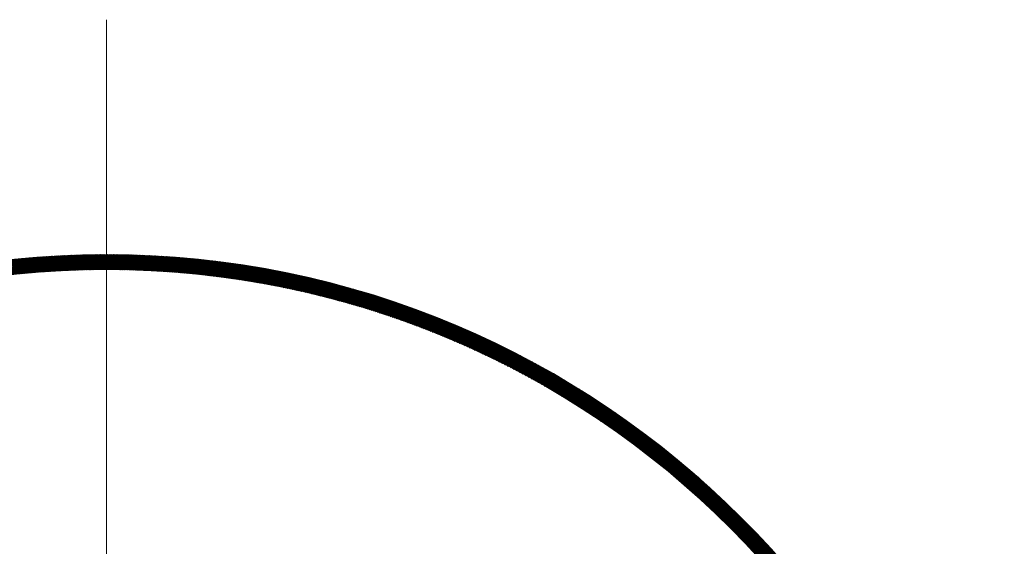
# Model space of a CAD drawing. Units: millimetres. Extents: x 55913 to 63829, y -1380 to 4142.
# Drawn here: x 57535 to 57634, y 3143 to 3196 of the extents above; entities that cross this region are included whole.
import ezdxf

# ---------------------------------------------------------------- set-up
doc = ezdxf.new("R2010")
doc.units = ezdxf.units.MM
doc.header["$LTSCALE"] = 101.6
for name, color, linetype, lineweight in [('001', 7, 'Continuous', 18), ('003', 7, 'Continuous', 18), ('一般', 7, 'Continuous', 5)]:
    doc.layers.add(name, color=color, linetype=linetype, lineweight=lineweight)

# ---------------------------------------------------------------- blocks, each defined once
blk = doc.blocks.new('グループ-12')
at = {"layer": '001', "color": 7, "linetype": 'Continuous', "lineweight": 15}
blk.add_line((57543.907, 3196.172), (57543.907, 2972.657), dxfattribs=at)
at = {"layer": '003', "color": 7, "lineweight": 15}
for p, q in [((57533.635, 3170.545), (57535.323, 3172.233)), ((57533.795, 3170.564), (57535.479, 3172.248)), ((57535.307, 3170.724), (57533.941, 3172.09)), ((57533.954, 3170.582), (57535.635, 3172.262)), ((57535.436, 3170.737), (57534.069, 3172.104)), ((57534.114, 3170.6), (57535.791, 3172.277)), ((57535.565, 3170.749), (57534.196, 3172.118)), ((57534.273, 3170.617), (57535.946, 3172.291)), ((57535.694, 3170.761), (57534.324, 3172.132)), ((57534.431, 3170.635), (57536.101, 3172.304)), ((57535.824, 3170.773), (57534.452, 3172.145)), ((57535.953, 3170.785), (57534.58, 3172.159)), ((57534.59, 3170.652), (57536.256, 3172.318)), ((57536.083, 3170.797), (57534.708, 3172.172)), ((57534.748, 3170.668), (57536.41, 3172.331)), ((57536.213, 3170.808), (57534.836, 3172.185)), ((57534.905, 3170.684), (57536.564, 3172.343)), ((57536.343, 3170.82), (57534.965, 3172.198)), ((57535.063, 3170.7), (57536.718, 3172.356)), ((57536.474, 3170.831), (57535.093, 3172.211)), ((57535.22, 3170.716), (57536.872, 3172.368)), ((57536.604, 3170.842), (57535.222, 3172.223)), ((57536.735, 3170.852), (57535.351, 3172.236)), ((57535.377, 3170.731), (57537.025, 3172.38)), ((57536.866, 3170.863), (57535.48, 3172.248)), ((57535.533, 3170.746), (57537.178, 3172.391)), ((57536.997, 3170.873), (57535.61, 3172.26)), ((57535.689, 3170.761), (57537.331, 3172.403)), ((57537.128, 3170.883), (57535.739, 3172.272)), ((57535.845, 3170.775), (57537.483, 3172.414)), ((57537.259, 3170.893), (57535.869, 3172.284)), ((57537.391, 3170.903), (57535.999, 3172.295)), ((57536, 3170.789), (57537.636, 3172.425)), ((57537.523, 3170.913), (57536.129, 3172.307)), ((57536.156, 3170.803), (57537.787, 3172.435)), ((57537.655, 3170.922), (57536.259, 3172.318)), ((57536.311, 3170.817), (57537.939, 3172.445)), ((57537.787, 3170.931), (57536.39, 3172.329)), ((57536.465, 3170.83), (57538.09, 3172.455)), ((57537.919, 3170.941), (57536.52, 3172.34)), ((57536.619, 3170.843), (57538.242, 3172.465)), ((57538.052, 3170.949), (57536.651, 3172.35)), ((57536.773, 3170.855), (57538.392, 3172.474)), ((57538.185, 3170.958), (57536.782, 3172.361)), ((57538.317, 3170.967), (57536.913, 3172.371)), ((57536.927, 3170.868), (57538.543, 3172.483)), ((57538.451, 3170.975), (57537.044, 3172.381)), ((57537.081, 3170.88), (57538.693, 3172.492)), ((57538.584, 3170.983), (57537.176, 3172.391)), ((57537.234, 3170.891), (57538.843, 3172.501)), ((57538.717, 3170.991), (57537.307, 3172.401)), ((57537.387, 3170.903), (57538.993, 3172.509)), ((57538.851, 3170.999), (57537.439, 3172.411)), ((57537.539, 3170.914), (57539.142, 3172.517)), ((57538.985, 3171.006), (57537.571, 3172.42)), ((57537.691, 3170.925), (57539.292, 3172.525)), ((57539.119, 3171.014), (57537.703, 3172.429)), ((57539.253, 3171.021), (57537.836, 3172.438)), ((57537.843, 3170.935), (57539.441, 3172.532)), ((57539.388, 3171.028), (57537.968, 3172.447)), ((57537.995, 3170.946), (57539.589, 3172.54)), ((57539.522, 3171.035), (57538.101, 3172.456)), ((57538.147, 3170.956), (57539.738, 3172.547)), ((57539.657, 3171.041), (57538.234, 3172.464)), ((57538.298, 3170.965), (57539.886, 3172.553)), ((57539.792, 3171.048), (57538.367, 3172.473)), ((57538.449, 3170.975), (57540.034, 3172.56)), ((57539.927, 3171.054), (57538.5, 3172.481)), ((57538.599, 3170.984), (57540.181, 3172.566)), ((57540.063, 3171.06), (57538.634, 3172.489)), ((57538.75, 3170.993), (57540.329, 3172.572)), ((57540.198, 3171.066), (57538.768, 3172.496)), ((57538.9, 3171.002), (57540.476, 3172.578)), ((57540.334, 3171.071), (57538.901, 3172.504)), ((57540.47, 3171.077), (57539.035, 3172.511)), ((57539.049, 3171.01), (57540.623, 3172.583)), ((57540.606, 3171.082), (57539.17, 3172.519)), ((57539.199, 3171.018), (57540.77, 3172.589)), ((57540.743, 3171.087), (57539.304, 3172.526)), ((57539.348, 3171.026), (57540.916, 3172.594)), ((57540.88, 3171.092), (57539.439, 3172.532)), ((57539.497, 3171.033), (57541.062, 3172.598)), ((57541.016, 3171.096), (57539.574, 3172.539)), ((57539.646, 3171.041), (57541.208, 3172.603)), ((57541.153, 3171.101), (57539.709, 3172.545)), ((57539.794, 3171.048), (57541.354, 3172.607)), ((57541.291, 3171.105), (57539.844, 3172.552)), ((57539.942, 3171.055), (57541.499, 3172.611)), ((57541.428, 3171.109), (57539.979, 3172.558)), ((57540.09, 3171.061), (57541.644, 3172.615)), ((57541.566, 3171.112), (57540.115, 3172.563)), ((57540.238, 3171.067), (57541.789, 3172.618)), ((57541.704, 3171.116), (57540.251, 3172.569)), ((57540.385, 3171.073), (57541.934, 3172.622)), ((57541.842, 3171.119), (57540.387, 3172.574)), ((57541.98, 3171.122), (57540.523, 3172.58)), ((57540.533, 3171.079), (57542.078, 3172.625)), ((57542.119, 3171.125), (57540.659, 3172.585)), ((57540.68, 3171.085), (57542.223, 3172.628)), ((57542.257, 3171.128), (57540.796, 3172.59)), ((57540.826, 3171.09), (57542.367, 3172.63)), ((57542.396, 3171.13), (57540.933, 3172.594)), ((57540.973, 3171.095), (57542.51, 3172.633)), ((57542.535, 3171.133), (57541.07, 3172.599)), ((57541.119, 3171.099), (57542.654, 3172.635)), ((57542.675, 3171.135), (57541.207, 3172.603)), ((57541.265, 3171.104), (57542.797, 3172.637)), ((57542.814, 3171.137), (57541.344, 3172.607)), ((57541.41, 3171.108), (57542.94, 3172.638)), ((57542.954, 3171.138), (57541.482, 3172.611)), ((57541.556, 3171.112), (57543.083, 3172.64)), ((57543.094, 3171.14), (57541.62, 3172.614)), ((57541.701, 3171.116), (57543.226, 3172.641)), ((57543.234, 3171.141), (57541.758, 3172.618)), ((57541.846, 3171.119), (57543.368, 3172.642)), ((57543.375, 3171.142), (57541.896, 3172.621)), ((57541.99, 3171.123), (57543.51, 3172.643)), ((57543.516, 3171.143), (57542.034, 3172.624)), ((57542.135, 3171.126), (57543.652, 3172.643)), ((57543.657, 3171.143), (57542.173, 3172.627)), ((57542.279, 3171.128), (57543.794, 3172.643)), ((57543.798, 3171.143), (57542.312, 3172.629)), ((57542.423, 3171.131), (57543.935, 3172.643)), ((57543.939, 3171.143), (57542.451, 3172.632)), ((57542.567, 3171.133), (57544.077, 3172.643)), ((57544.081, 3171.143), (57542.59, 3172.634)), ((57542.71, 3171.135), (57544.218, 3172.643)), ((57544.222, 3171.143), (57542.73, 3172.636)), ((57542.853, 3171.137), (57544.359, 3172.642)), ((57544.364, 3171.142), (57542.869, 3172.637)), ((57542.996, 3171.139), (57544.499, 3172.641)), ((57544.507, 3171.141), (57543.009, 3172.639)), ((57543.139, 3171.14), (57544.64, 3172.64)), ((57544.649, 3171.14), (57543.149, 3172.64)), ((57543.282, 3171.141), (57544.78, 3172.639)), ((57544.792, 3171.139), (57543.29, 3172.641)), ((57543.424, 3171.142), (57544.92, 3172.638)), ((57544.935, 3171.137), (57543.43, 3172.642)), ((57543.566, 3171.143), (57545.059, 3172.636)), ((57545.078, 3171.136), (57543.571, 3172.643)), ((57543.708, 3171.143), (57545.199, 3172.634)), ((57545.222, 3171.134), (57543.712, 3172.643)), ((57543.85, 3171.143), (57545.338, 3172.632)), ((57545.365, 3171.131), (57543.853, 3172.643)), ((57543.991, 3171.143), (57545.477, 3172.63)), ((57545.509, 3171.129), (57543.995, 3172.643)), ((57544.132, 3171.143), (57545.616, 3172.627)), ((57545.653, 3171.126), (57544.136, 3172.643)), ((57544.273, 3171.143), (57545.755, 3172.624)), ((57545.798, 3171.123), (57544.278, 3172.643)), ((57544.414, 3171.142), (57545.893, 3172.621)), ((57545.942, 3171.12), (57544.42, 3172.642)), ((57544.554, 3171.141), (57546.032, 3172.618)), ((57546.087, 3171.117), (57544.563, 3172.641)), ((57544.695, 3171.14), (57546.17, 3172.615)), ((57546.232, 3171.113), (57544.705, 3172.64)), ((57544.835, 3171.139), (57546.308, 3172.611)), ((57546.378, 3171.109), (57544.848, 3172.638)), ((57544.975, 3171.137), (57546.445, 3172.608)), ((57546.523, 3171.105), (57544.991, 3172.637)), ((57545.114, 3171.135), (57546.583, 3172.604)), ((57546.669, 3171.1), (57545.134, 3172.635)), ((57545.254, 3171.133), (57546.72, 3172.599)), ((57546.815, 3171.096), (57545.278, 3172.633)), ((57545.393, 3171.131), (57546.857, 3172.595)), ((57546.962, 3171.091), (57545.422, 3172.631)), ((57545.532, 3171.128), (57546.994, 3172.59)), ((57547.108, 3171.085), (57545.566, 3172.628)), ((57545.671, 3171.126), (57547.13, 3172.586)), ((57547.255, 3171.08), (57545.71, 3172.625)), ((57545.809, 3171.123), (57547.267, 3172.581)), ((57547.402, 3171.074), (57545.854, 3172.622)), ((57545.948, 3171.12), (57547.403, 3172.575)), ((57547.549, 3171.068), (57545.999, 3172.619)), ((57546.086, 3171.117), (57547.539, 3172.57)), ((57547.697, 3171.062), (57546.144, 3172.616)), ((57546.224, 3171.113), (57547.675, 3172.564)), ((57547.845, 3171.056), (57546.289, 3172.612)), ((57546.361, 3171.109), (57547.811, 3172.559)), ((57547.993, 3171.049), (57546.434, 3172.608)), ((57546.499, 3171.105), (57547.946, 3172.553)), ((57548.142, 3171.042), (57546.58, 3172.604)), ((57546.636, 3171.101), (57548.081, 3172.547)), ((57548.29, 3171.035), (57546.726, 3172.599)), ((57546.773, 3171.097), (57548.216, 3172.54)), ((57548.439, 3171.027), (57546.872, 3172.595)), ((57546.91, 3171.092), (57548.351, 3172.534)), ((57548.588, 3171.02), (57547.018, 3172.59)), ((57547.047, 3171.088), (57548.486, 3172.527)), ((57548.738, 3171.011), (57547.165, 3172.584)), ((57547.183, 3171.083), (57548.62, 3172.52)), ((57548.888, 3171.003), (57547.312, 3172.579)), ((57547.319, 3171.078), (57548.755, 3172.513)), ((57547.456, 3171.072), (57548.889, 3172.505)), ((57549.038, 3170.995), (57547.459, 3172.573)), ((57547.591, 3171.067), (57549.023, 3172.498)), ((57549.188, 3170.986), (57547.606, 3172.567)), ((57547.727, 3171.061), (57549.156, 3172.49)), ((57549.338, 3170.977), (57547.754, 3172.561)), ((57547.863, 3171.055), (57549.29, 3172.482)), ((57549.489, 3170.967), (57547.902, 3172.555)), ((57547.998, 3171.049), (57549.423, 3172.474)), ((57549.64, 3170.958), (57548.05, 3172.548)), ((57548.133, 3171.042), (57549.556, 3172.466)), ((57549.792, 3170.948), (57548.198, 3172.541)), ((57548.268, 3171.036), (57549.689, 3172.457)), ((57549.943, 3170.937), (57548.347, 3172.534)), ((57548.402, 3171.029), (57549.822, 3172.449)), ((57550.095, 3170.927), (57548.496, 3172.526)), ((57548.537, 3171.022), (57549.955, 3172.44)), ((57550.248, 3170.916), (57548.645, 3172.519)), ((57548.671, 3171.015), (57550.087, 3172.431)), ((57550.4, 3170.905), (57548.794, 3172.511)), ((57548.805, 3171.008), (57550.219, 3172.422)), ((57548.939, 3171), (57550.351, 3172.412)), ((57550.553, 3170.894), (57548.944, 3172.502)), ((57549.073, 3170.993), (57550.483, 3172.403)), ((57550.706, 3170.882), (57549.094, 3172.494)), ((57549.206, 3170.985), (57550.615, 3172.393)), ((57550.859, 3170.87), (57549.244, 3172.485)), ((57549.34, 3170.977), (57550.746, 3172.383)), ((57551.013, 3170.858), (57549.395, 3172.476)), ((57549.473, 3170.968), (57550.878, 3172.373)), ((57551.167, 3170.845), (57549.545, 3172.467)), ((57549.606, 3170.96), (57551.009, 3172.363)), ((57551.321, 3170.832), (57549.696, 3172.457)), ((57549.739, 3170.951), (57551.14, 3172.352)), ((57551.476, 3170.819), (57549.848, 3172.447)), ((57549.871, 3170.942), (57551.271, 3172.342)), ((57551.631, 3170.806), (57549.999, 3172.437)), ((57550.003, 3170.933), (57551.401, 3172.331)), ((57550.136, 3170.924), (57551.532, 3172.32)), ((57551.786, 3170.792), (57550.151, 3172.427)), ((57550.268, 3170.915), (57551.662, 3172.309)), ((57551.941, 3170.778), (57550.303, 3172.416)), ((57550.399, 3170.905), (57551.792, 3172.297)), ((57552.097, 3170.764), (57550.456, 3172.405)), ((57550.531, 3170.895), (57551.922, 3172.286)), ((57552.253, 3170.749), (57550.608, 3172.394)), ((57550.663, 3170.885), (57552.052, 3172.274)), ((57552.409, 3170.734), (57550.761, 3172.382)), ((57550.794, 3170.875), (57552.181, 3172.262)), ((57552.566, 3170.719), (57550.915, 3172.37)), ((57550.925, 3170.865), (57552.31, 3172.25)), ((57551.056, 3170.854), (57552.44, 3172.238)), ((57552.723, 3170.703), (57551.068, 3172.358)), ((57551.187, 3170.844), (57552.569, 3172.226)), ((57552.88, 3170.687), (57551.222, 3172.346)), ((57551.317, 3170.833), (57552.698, 3172.213)), ((57553.038, 3170.671), (57551.376, 3172.333)), ((57551.448, 3170.822), (57552.826, 3172.2)), ((57553.196, 3170.655), (57551.531, 3172.32)), ((57551.578, 3170.81), (57552.955, 3172.187)), ((57553.354, 3170.638), (57551.685, 3172.307)), ((57551.708, 3170.799), (57553.083, 3172.174)), ((57551.838, 3170.787), (57553.211, 3172.161)), ((57553.513, 3170.621), (57551.84, 3172.293)), ((57551.967, 3170.776), (57553.339, 3172.148)), ((57553.672, 3170.603), (57551.996, 3172.279)), ((57552.097, 3170.764), (57553.467, 3172.134)), ((57553.831, 3170.585), (57552.151, 3172.265)), ((57552.226, 3170.752), (57553.595, 3172.12)), ((57553.99, 3170.567), (57552.307, 3172.251)), ((57552.355, 3170.739), (57553.722, 3172.107)), ((57554.15, 3170.549), (57552.463, 3172.236)), ((57552.484, 3170.727), (57553.85, 3172.093)), ((57552.613, 3170.714), (57553.977, 3172.078)), ((57554.311, 3170.53), (57552.62, 3172.221)), ((57552.741, 3170.701), (57554.104, 3172.064)), ((57554.471, 3170.511), (57552.777, 3172.205)), ((57552.87, 3170.688), (57554.231, 3172.049)), ((57554.632, 3170.491), (57552.934, 3172.19)), ((57552.998, 3170.675), (57554.358, 3172.035)), ((57554.793, 3170.471), (57553.091, 3172.174)), ((57553.126, 3170.662), (57554.484, 3172.02)), ((57554.955, 3170.451), (57553.249, 3172.157)), ((57553.254, 3170.648), (57554.611, 3172.005)), ((57553.382, 3170.635), (57554.737, 3171.989)), ((57555.117, 3170.431), (57553.407, 3172.141)), ((57553.51, 3170.621), (57554.863, 3171.974)), ((57555.279, 3170.41), (57553.565, 3172.124)), ((57555.442, 3170.389), (57553.724, 3172.106)), ((57555.605, 3170.367), (57553.883, 3172.089)), ((57555.768, 3170.345), (57554.042, 3172.071)), ((57555.932, 3170.323), (57554.202, 3172.053)), ((57556.096, 3170.3), (57554.362, 3172.034)), ((57556.261, 3170.277), (57554.522, 3172.015)), ((57556.425, 3170.254), (57554.683, 3171.996)), ((57556.59, 3170.23), (57554.844, 3171.976)), ((57553.637, 3170.607), (57554.989, 3171.959)), ((57553.764, 3170.593), (57555.114, 3171.943)), ((57553.891, 3170.578), (57555.24, 3171.927)), ((57554.018, 3170.564), (57555.365, 3171.911)), ((57554.145, 3170.549), (57555.491, 3171.895)), ((57554.272, 3170.534), (57555.616, 3171.879)), ((57554.398, 3170.519), (57555.741, 3171.862)), ((57554.524, 3170.504), (57555.865, 3171.845)), ((57554.65, 3170.489), (57555.99, 3171.829)), ((57554.776, 3170.473), (57556.115, 3171.812)), ((57554.902, 3170.458), (57556.239, 3171.795)), ((57556.756, 3170.206), (57555.005, 3171.957)), ((57555.028, 3170.442), (57556.363, 3171.777)), ((57555.153, 3170.426), (57556.487, 3171.76)), ((57556.922, 3170.181), (57555.167, 3171.936)), ((57555.278, 3170.41), (57556.611, 3171.742)), ((57557.088, 3170.156), (57555.329, 3171.916)), ((57555.404, 3170.394), (57556.735, 3171.725)), ((57557.255, 3170.131), (57555.491, 3171.895)), ((57555.528, 3170.377), (57556.858, 3171.707)), ((57555.653, 3170.36), (57556.982, 3171.689)), ((57557.422, 3170.105), (57555.654, 3171.874)), ((57555.778, 3170.344), (57557.105, 3171.671)), ((57557.59, 3170.079), (57555.817, 3171.852)), ((57555.902, 3170.327), (57557.228, 3171.652)), ((57557.757, 3170.053), (57555.98, 3171.83)), ((57556.027, 3170.31), (57557.351, 3171.634)), ((57557.926, 3170.026), (57556.144, 3171.808)), ((57556.151, 3170.292), (57557.474, 3171.615)), ((57556.275, 3170.275), (57557.596, 3171.596)), ((57558.094, 3169.999), (57556.308, 3171.785)), ((57556.399, 3170.257), (57557.719, 3171.577)), ((57558.263, 3169.971), (57556.473, 3171.762)), ((57556.522, 3170.24), (57557.841, 3171.558)), ((57558.433, 3169.943), (57556.637, 3171.739)), ((57556.646, 3170.222), (57557.963, 3171.539)), ((57556.769, 3170.204), (57558.085, 3171.52)), ((57558.603, 3169.915), (57556.803, 3171.715)), ((57556.893, 3170.186), (57558.207, 3171.5)), ((57558.773, 3169.886), (57556.968, 3171.691)), ((57557.016, 3170.167), (57558.329, 3171.48)), ((57558.944, 3169.857), (57557.134, 3171.666)), ((57557.139, 3170.149), (57558.45, 3171.461)), ((57557.261, 3170.13), (57558.572, 3171.441)), ((57559.115, 3169.827), (57557.3, 3171.641)), ((57557.384, 3170.111), (57558.693, 3171.421)), ((57559.286, 3169.797), (57557.467, 3171.616)), ((57557.506, 3170.092), (57558.814, 3171.4)), ((57557.629, 3170.073), (57558.935, 3171.38)), ((57559.458, 3169.766), (57557.634, 3171.59)), ((57557.751, 3170.054), (57559.056, 3171.359)), ((57559.63, 3169.735), (57557.801, 3171.564)), ((57557.873, 3170.035), (57559.177, 3171.339)), ((57559.803, 3169.704), (57557.969, 3171.538)), ((57557.995, 3170.015), (57559.298, 3171.318)), ((57558.117, 3169.995), (57559.418, 3171.297)), ((57559.976, 3169.672), (57558.137, 3171.511)), ((57558.238, 3169.975), (57559.538, 3171.276)), ((57560.15, 3169.64), (57558.306, 3171.484)), ((57558.359, 3169.955), (57559.658, 3171.254)), ((57560.324, 3169.607), (57558.475, 3171.457)), ((57558.481, 3169.935), (57559.778, 3171.233)), ((57558.602, 3169.915), (57559.898, 3171.211)), ((57560.499, 3169.574), (57558.644, 3171.429)), ((57558.723, 3169.894), (57560.018, 3171.19)), ((57560.674, 3169.541), (57558.814, 3171.4)), ((57558.844, 3169.874), (57560.138, 3171.168)), ((57558.964, 3169.853), (57560.257, 3171.146)), ((57560.849, 3169.507), (57558.984, 3171.372)), ((57559.085, 3169.832), (57560.376, 3171.124)), ((57561.025, 3169.472), (57559.155, 3171.342)), ((57559.205, 3169.811), (57560.496, 3171.101)), ((57559.325, 3169.79), (57560.615, 3171.079)), ((57561.202, 3169.437), (57559.326, 3171.313)), ((57559.446, 3169.769), (57560.733, 3171.057)), ((57561.378, 3169.402), (57559.497, 3171.283)), ((57559.565, 3169.747), (57560.852, 3171.034)), ((57561.556, 3169.366), (57559.669, 3171.252)), ((57559.685, 3169.726), (57560.971, 3171.011)), ((57559.805, 3169.704), (57561.089, 3170.988)), ((57561.734, 3169.329), (57559.841, 3171.222)), ((57561.912, 3169.293), (57560.014, 3171.19)), ((57562.091, 3169.255), (57560.187, 3171.159)), ((57562.27, 3169.217), (57560.361, 3171.127)), ((57562.45, 3169.179), (57560.535, 3171.094)), ((57562.63, 3169.14), (57560.709, 3171.061)), ((57562.81, 3169.101), (57560.884, 3171.028)), ((57562.992, 3169.061), (57561.059, 3170.994)), ((57559.924, 3169.682), (57561.208, 3170.965)), ((57560.044, 3169.66), (57561.326, 3170.942)), ((57560.163, 3169.638), (57561.444, 3170.918)), ((57560.282, 3169.615), (57561.562, 3170.895)), ((57560.401, 3169.593), (57561.679, 3170.871)), ((57560.52, 3169.57), (57561.797, 3170.847)), ((57560.639, 3169.547), (57561.915, 3170.824)), ((57560.757, 3169.525), (57562.032, 3170.799)), ((57560.875, 3169.502), (57562.149, 3170.775)), ((57560.994, 3169.478), (57562.266, 3170.751)), ((57561.112, 3169.455), (57562.383, 3170.727)), ((57561.23, 3169.432), (57562.5, 3170.702)), ((57563.174, 3169.021), (57561.235, 3170.96)), ((57561.348, 3169.408), (57562.617, 3170.677)), ((57563.356, 3168.98), (57561.411, 3170.925)), ((57561.465, 3169.384), (57562.733, 3170.652)), ((57561.583, 3169.36), (57562.85, 3170.627)), ((57563.539, 3168.939), (57561.587, 3170.89)), ((57561.7, 3169.336), (57562.966, 3170.602)), ((57563.722, 3168.897), (57561.765, 3170.854)), ((57561.817, 3169.312), (57563.082, 3170.577)), ((57561.935, 3169.288), (57563.198, 3170.552)), ((57563.906, 3168.854), (57561.942, 3170.818)), ((57562.052, 3169.263), (57563.314, 3170.526)), ((57564.09, 3168.811), (57562.12, 3170.781)), ((57562.168, 3169.239), (57563.43, 3170.5)), ((57562.285, 3169.214), (57563.546, 3170.475)), ((57564.275, 3168.768), (57562.299, 3170.744)), ((57562.402, 3169.189), (57563.661, 3170.449)), ((57564.461, 3168.724), (57562.478, 3170.707)), ((57562.518, 3169.164), (57563.777, 3170.423)), ((57562.635, 3169.139), (57563.892, 3170.397)), ((57564.647, 3168.679), (57562.657, 3170.669)), ((57562.751, 3169.114), (57564.007, 3170.37)), ((57564.833, 3168.634), (57562.837, 3170.63)), ((57562.867, 3169.089), (57564.122, 3170.344)), ((57562.983, 3169.063), (57564.237, 3170.317)), ((57565.021, 3168.588), (57563.017, 3170.591)), ((57563.098, 3169.038), (57564.352, 3170.291)), ((57565.208, 3168.542), (57563.198, 3170.552)), ((57563.214, 3169.012), (57564.466, 3170.264)), ((57563.33, 3168.986), (57564.581, 3170.237)), ((57565.397, 3168.495), (57563.38, 3170.512)), ((57563.445, 3168.96), (57564.695, 3170.21)), ((57563.56, 3168.934), (57564.809, 3170.183)), ((57565.586, 3168.447), (57563.562, 3170.471)), ((57563.675, 3168.907), (57564.923, 3170.155)), ((57565.775, 3168.399), (57563.744, 3170.43)), ((57563.79, 3168.881), (57565.037, 3170.128)), ((57563.905, 3168.854), (57565.151, 3170.1)), ((57565.965, 3168.35), (57563.927, 3170.389)), ((57564.02, 3168.828), (57565.265, 3170.073)), ((57566.156, 3168.301), (57564.111, 3170.346)), ((57564.135, 3168.801), (57565.378, 3170.045)), ((57564.249, 3168.774), (57565.492, 3170.017)), ((57566.347, 3168.251), (57564.295, 3170.304)), ((57566.539, 3168.201), (57564.479, 3170.261)), ((57566.732, 3168.149), (57564.664, 3170.217)), ((57566.925, 3168.098), (57564.85, 3170.173)), ((57567.119, 3168.045), (57565.036, 3170.128)), ((57567.314, 3167.992), (57565.223, 3170.083)), ((57567.509, 3167.938), (57565.41, 3170.037)), ((57564.363, 3168.747), (57565.605, 3169.989)), ((57564.478, 3168.72), (57565.718, 3169.96)), ((57564.592, 3168.692), (57565.832, 3169.932)), ((57564.706, 3168.665), (57565.945, 3169.904)), ((57564.819, 3168.637), (57566.057, 3169.875)), ((57564.933, 3168.609), (57566.17, 3169.846)), ((57565.047, 3168.582), (57566.283, 3169.818)), ((57565.16, 3168.554), (57566.395, 3169.789)), ((57565.273, 3168.526), (57566.508, 3169.76)), ((57565.387, 3168.497), (57566.62, 3169.73)), ((57565.5, 3168.469), (57566.732, 3169.701)), ((57567.705, 3167.884), (57565.598, 3169.991)), ((57565.613, 3168.44), (57566.844, 3169.672)), ((57565.725, 3168.412), (57566.956, 3169.642)), ((57567.901, 3167.829), (57565.786, 3169.943)), ((57565.838, 3168.383), (57567.067, 3169.612)), ((57565.951, 3168.354), (57567.179, 3169.583)), ((57568.098, 3167.773), (57565.975, 3169.896)), ((57566.063, 3168.325), (57567.291, 3169.553)), ((57568.296, 3167.716), (57566.165, 3169.848)), ((57566.175, 3168.296), (57567.402, 3169.523)), ((57566.288, 3168.267), (57567.513, 3169.492)), ((57568.495, 3167.659), (57566.355, 3169.799)), ((57566.4, 3168.237), (57567.624, 3169.462)), ((57566.512, 3168.208), (57567.735, 3169.432)), ((57568.694, 3167.601), (57566.546, 3169.75)), ((57566.623, 3168.178), (57567.846, 3169.401)), ((57566.735, 3168.149), (57567.957, 3169.371)), ((57568.894, 3167.543), (57566.737, 3169.7)), ((57566.847, 3168.119), (57568.068, 3169.34)), ((57569.095, 3167.483), (57566.929, 3169.649)), ((57566.958, 3168.089), (57568.178, 3169.309)), ((57567.069, 3168.059), (57568.289, 3169.278)), ((57569.296, 3167.423), (57567.122, 3169.598)), ((57567.181, 3168.028), (57568.399, 3169.247)), ((57567.292, 3167.998), (57568.509, 3169.216)), ((57569.499, 3167.363), (57567.315, 3169.546)), ((57567.403, 3167.968), (57568.619, 3169.184)), ((57569.702, 3167.301), (57567.509, 3169.494)), ((57567.513, 3167.937), (57568.729, 3169.153)), ((57567.624, 3167.906), (57568.839, 3169.121)), ((57569.906, 3167.239), (57567.704, 3169.441)), ((57567.735, 3167.875), (57568.949, 3169.09)), ((57567.845, 3167.845), (57569.058, 3169.058)), ((57570.11, 3167.175), (57567.899, 3169.387)), ((57567.956, 3167.813), (57569.168, 3169.026)), ((57570.315, 3167.112), (57568.095, 3169.332)), ((57570.522, 3167.047), (57568.291, 3169.277)), ((57570.729, 3166.981), (57568.488, 3169.222)), ((57570.936, 3166.915), (57568.686, 3169.165)), ((57571.145, 3166.848), (57568.885, 3169.108)), ((57571.354, 3166.78), (57569.084, 3169.05)), ((57568.066, 3167.782), (57569.277, 3168.994)), ((57568.176, 3167.751), (57569.386, 3168.962)), ((57568.286, 3167.719), (57569.496, 3168.929)), ((57568.396, 3167.688), (57569.605, 3168.897)), ((57568.505, 3167.656), (57569.713, 3168.864)), ((57568.615, 3167.624), (57569.822, 3168.832)), ((57568.725, 3167.593), (57569.931, 3168.799)), ((57568.834, 3167.561), (57570.039, 3168.766)), ((57568.943, 3167.528), (57570.148, 3168.733)), ((57569.052, 3167.496), (57570.256, 3168.7)), ((57569.161, 3167.464), (57570.364, 3168.667)), ((57569.27, 3167.431), (57570.473, 3168.633)), ((57571.565, 3166.711), (57569.284, 3168.992)), ((57569.379, 3167.399), (57570.581, 3168.6)), ((57571.776, 3166.641), (57569.484, 3168.933)), ((57569.488, 3167.366), (57570.688, 3168.566)), ((57569.596, 3167.333), (57570.796, 3168.533)), ((57571.988, 3166.57), (57569.686, 3168.873)), ((57569.705, 3167.3), (57570.904, 3168.499)), ((57569.813, 3167.267), (57571.011, 3168.465)), ((57572.201, 3166.499), (57569.888, 3168.812)), ((57569.921, 3167.234), (57571.119, 3168.431)), ((57570.029, 3167.2), (57571.226, 3168.397)), ((57572.415, 3166.426), (57570.091, 3168.751)), ((57570.137, 3167.167), (57571.333, 3168.363)), ((57570.245, 3167.133), (57571.44, 3168.328)), ((57572.63, 3166.353), (57570.294, 3168.688)), ((57570.353, 3167.1), (57571.547, 3168.294)), ((57570.461, 3167.066), (57571.654, 3168.259)), ((57572.845, 3166.279), (57570.499, 3168.625)), ((57570.568, 3167.032), (57571.761, 3168.225)), ((57570.676, 3166.998), (57571.868, 3168.19)), ((57573.062, 3166.203), (57570.704, 3168.562)), ((57570.783, 3166.964), (57571.974, 3168.155)), ((57570.89, 3166.93), (57572.081, 3168.12)), ((57573.28, 3166.127), (57570.91, 3168.497)), ((57570.997, 3166.895), (57572.187, 3168.085)), ((57571.104, 3166.861), (57572.293, 3168.05)), ((57573.499, 3166.05), (57571.116, 3168.432)), ((57573.718, 3165.971), (57571.324, 3168.366)), ((57573.939, 3165.892), (57571.532, 3168.299)), ((57574.161, 3165.812), (57571.741, 3168.231)), ((57574.384, 3165.73), (57571.951, 3168.163)), ((57574.607, 3165.648), (57572.162, 3168.093)), ((57574.832, 3165.564), (57572.374, 3168.023)), ((57571.211, 3166.826), (57572.399, 3168.014)), ((57571.318, 3166.792), (57572.505, 3167.979)), ((57571.424, 3166.757), (57572.611, 3167.943)), ((57571.531, 3166.722), (57572.717, 3167.908)), ((57571.637, 3166.687), (57572.822, 3167.872)), ((57571.744, 3166.652), (57572.928, 3167.836)), ((57571.85, 3166.616), (57573.033, 3167.8)), ((57571.956, 3166.581), (57573.139, 3167.764)), ((57572.062, 3166.546), (57573.244, 3167.728)), ((57572.168, 3166.51), (57573.349, 3167.692)), ((57572.273, 3166.474), (57573.454, 3167.655)), ((57572.379, 3166.439), (57573.559, 3167.619)), ((57572.484, 3166.403), (57573.664, 3167.582)), ((57575.058, 3165.48), (57572.587, 3167.952)), ((57572.59, 3166.367), (57573.768, 3167.545)), ((57572.695, 3166.33), (57573.873, 3167.508)), ((57575.286, 3165.394), (57572.8, 3167.88)), ((57572.8, 3166.294), (57573.977, 3167.471)), ((57572.905, 3166.258), (57574.082, 3167.434)), ((57573.01, 3166.221), (57574.186, 3167.397)), ((57575.514, 3165.307), (57573.014, 3167.807)), ((57573.115, 3166.185), (57574.29, 3167.36)), ((57573.22, 3166.148), (57574.394, 3167.323)), ((57575.744, 3165.219), (57573.23, 3167.733)), ((57573.324, 3166.111), (57574.498, 3167.285)), ((57573.429, 3166.074), (57574.602, 3167.247)), ((57575.974, 3165.129), (57573.446, 3167.658)), ((57573.533, 3166.037), (57574.706, 3167.21)), ((57573.638, 3166), (57574.809, 3167.172)), ((57576.206, 3165.039), (57573.663, 3167.582)), ((57573.742, 3165.963), (57574.913, 3167.134)), ((57573.846, 3165.926), (57575.016, 3167.096)), ((57576.44, 3164.947), (57573.881, 3167.505)), ((57573.95, 3165.888), (57575.12, 3167.058)), ((57576.674, 3164.854), (57574.1, 3167.428)), ((57576.91, 3164.76), (57574.321, 3167.349)), ((57577.147, 3164.664), (57574.542, 3167.269)), ((57577.386, 3164.567), (57574.764, 3167.188)), ((57577.625, 3164.468), (57574.987, 3167.107)), ((57574.054, 3165.851), (57575.223, 3167.02)), ((57574.157, 3165.813), (57575.326, 3166.981)), ((57574.261, 3165.775), (57575.429, 3166.943)), ((57574.365, 3165.737), (57575.532, 3166.904)), ((57574.468, 3165.699), (57575.634, 3166.866)), ((57574.571, 3165.661), (57575.737, 3166.827)), ((57574.675, 3165.623), (57575.84, 3166.788)), ((57574.778, 3165.585), (57575.942, 3166.749)), ((57574.881, 3165.546), (57576.045, 3166.71)), ((57574.984, 3165.508), (57576.147, 3166.671)), ((57575.086, 3165.469), (57576.249, 3166.632)), ((57575.189, 3165.43), (57576.351, 3166.592)), ((57577.867, 3164.369), (57575.211, 3167.024)), ((57575.292, 3165.392), (57576.453, 3166.553)), ((57575.394, 3165.353), (57576.555, 3166.513)), ((57578.109, 3164.267), (57575.437, 3166.94)), ((57575.497, 3165.314), (57576.657, 3166.474)), ((57575.599, 3165.274), (57576.758, 3166.434)), ((57578.353, 3164.165), (57575.663, 3166.855)), ((57575.701, 3165.235), (57576.86, 3166.394)), ((57575.803, 3165.196), (57576.961, 3166.354)), ((57578.599, 3164.06), (57575.891, 3166.769)), ((57575.905, 3165.156), (57577.062, 3166.314)), ((57576.007, 3165.117), (57577.164, 3166.274)), ((57576.109, 3165.077), (57577.265, 3166.233)), ((57578.846, 3163.955), (57576.12, 3166.681)), ((57576.21, 3165.037), (57577.366, 3166.193)), ((57576.312, 3164.998), (57577.467, 3166.152)), ((57579.095, 3163.847), (57576.35, 3166.593)), ((57576.413, 3164.958), (57577.568, 3166.112)), ((57576.515, 3164.917), (57577.668, 3166.071)), ((57579.345, 3163.738), (57576.581, 3166.503)), ((57579.597, 3163.628), (57576.813, 3166.412)), ((57579.851, 3163.515), (57577.047, 3166.32)), ((57580.107, 3163.401), (57577.281, 3166.227)), ((57580.364, 3163.286), (57577.517, 3166.132)), ((57576.616, 3164.877), (57577.769, 3166.03)), ((57576.717, 3164.837), (57577.87, 3165.989)), ((57576.818, 3164.797), (57577.97, 3165.949)), ((57576.919, 3164.756), (57578.07, 3165.907)), ((57577.02, 3164.715), (57578.171, 3165.866)), ((57577.12, 3164.675), (57578.271, 3165.825)), ((57577.221, 3164.634), (57578.371, 3165.784)), ((57577.322, 3164.593), (57578.471, 3165.742)), ((57577.422, 3164.552), (57578.57, 3165.7)), ((57577.522, 3164.511), (57578.67, 3165.659)), ((57577.623, 3164.47), (57578.77, 3165.617)), ((57577.723, 3164.428), (57578.869, 3165.575)), ((57580.623, 3163.168), (57577.755, 3166.036)), ((57577.823, 3164.387), (57578.969, 3165.533)), ((57577.923, 3164.345), (57579.068, 3165.491)), ((57580.884, 3163.049), (57577.993, 3165.939)), ((57578.022, 3164.304), (57579.167, 3165.449)), ((57578.122, 3164.262), (57579.266, 3165.407)), ((57578.222, 3164.22), (57579.365, 3165.364)), ((57581.147, 3162.927), (57578.234, 3165.84)), ((57578.321, 3164.178), (57579.464, 3165.322)), ((57578.42, 3164.136), (57579.563, 3165.279)), ((57581.411, 3162.804), (57578.475, 3165.74)), ((57578.52, 3164.094), (57579.662, 3165.236)), ((57578.619, 3164.052), (57579.761, 3165.194)), ((57581.678, 3162.679), (57578.718, 3165.639)), ((57578.718, 3164.01), (57579.859, 3165.151)), ((57578.817, 3163.967), (57579.958, 3165.108)), ((57578.916, 3163.925), (57580.056, 3165.065)), ((57581.947, 3162.551), (57578.962, 3165.536)), ((57582.218, 3162.422), (57579.208, 3165.431)), ((57582.491, 3162.29), (57579.455, 3165.326)), ((57582.767, 3162.156), (57579.704, 3165.218)), ((57583.044, 3162.019), (57579.955, 3165.109)), ((57579.015, 3163.882), (57580.154, 3165.022)), ((57579.113, 3163.839), (57580.252, 3164.978)), ((57579.212, 3163.797), (57580.351, 3164.935)), ((57579.311, 3163.754), (57580.448, 3164.891)), ((57579.409, 3163.711), (57580.546, 3164.848)), ((57579.507, 3163.667), (57580.644, 3164.804)), ((57579.605, 3163.624), (57580.742, 3164.761)), ((57579.704, 3163.581), (57580.839, 3164.717)), ((57579.802, 3163.537), (57580.937, 3164.673)), ((57579.899, 3163.494), (57581.034, 3164.629)), ((57579.997, 3163.45), (57581.132, 3164.585)), ((57580.095, 3163.407), (57581.229, 3164.54)), ((57580.193, 3163.363), (57581.326, 3164.496)), ((57583.324, 3161.881), (57580.207, 3164.999)), ((57580.29, 3163.319), (57581.423, 3164.452)), ((57580.388, 3163.275), (57581.52, 3164.407)), ((57583.607, 3161.739), (57580.46, 3164.886)), ((57580.485, 3163.231), (57581.617, 3164.363)), ((57580.582, 3163.187), (57581.713, 3164.318)), ((57580.679, 3163.142), (57581.81, 3164.273)), ((57583.892, 3161.596), (57580.716, 3164.772)), ((57580.776, 3163.098), (57581.906, 3164.228)), ((57580.873, 3163.053), (57582.003, 3164.183)), ((57580.97, 3163.009), (57582.099, 3164.138)), ((57584.18, 3161.449), (57580.973, 3164.656)), ((57581.067, 3162.964), (57582.195, 3164.093)), ((57584.471, 3161.3), (57581.232, 3164.539)), ((57584.764, 3161.148), (57581.493, 3164.42)), ((57585.061, 3160.993), (57581.755, 3164.298)), ((57585.36, 3160.835), (57582.02, 3164.175)), ((57581.163, 3162.919), (57582.292, 3164.048)), ((57581.26, 3162.875), (57582.388, 3164.002)), ((57581.356, 3162.83), (57582.484, 3163.957)), ((57581.453, 3162.784), (57582.58, 3163.911)), ((57581.549, 3162.739), (57582.675, 3163.866)), ((57581.645, 3162.694), (57582.771, 3163.82)), ((57581.741, 3162.649), (57582.867, 3163.774)), ((57581.837, 3162.603), (57582.962, 3163.728)), ((57581.933, 3162.558), (57583.057, 3163.682)), ((57582.029, 3162.512), (57583.153, 3163.636)), ((57582.125, 3162.466), (57583.248, 3163.59)), ((57582.22, 3162.42), (57583.343, 3163.543)), ((57585.663, 3160.674), (57582.286, 3164.05)), ((57582.316, 3162.375), (57583.438, 3163.497)), ((57582.411, 3162.329), (57583.533, 3163.451)), ((57582.506, 3162.282), (57583.628, 3163.404)), ((57585.969, 3160.509), (57582.555, 3163.923)), ((57582.602, 3162.236), (57583.723, 3163.357)), ((57582.697, 3162.19), (57583.817, 3163.311)), ((57582.792, 3162.143), (57583.912, 3163.264)), ((57586.278, 3160.341), (57582.826, 3163.794)), ((57582.887, 3162.097), (57584.006, 3163.217)), ((57582.981, 3162.05), (57584.101, 3163.17)), ((57583.076, 3162.004), (57584.195, 3163.123)), ((57586.591, 3160.17), (57583.099, 3163.662)), ((57586.907, 3159.995), (57583.374, 3163.529)), ((57587.228, 3159.816), (57583.651, 3163.393)), ((57587.552, 3159.633), (57583.931, 3163.254)), ((57587.881, 3159.446), (57584.213, 3163.114)), ((57583.171, 3161.957), (57584.289, 3163.075)), ((57583.265, 3161.91), (57584.383, 3163.028)), ((57583.36, 3161.863), (57584.477, 3162.981)), ((57583.454, 3161.816), (57584.571, 3162.933)), ((57583.548, 3161.769), (57584.665, 3162.886)), ((57583.643, 3161.722), (57584.759, 3162.838)), ((57583.737, 3161.674), (57584.852, 3162.79)), ((57583.831, 3161.627), (57584.946, 3162.742)), ((57583.925, 3161.579), (57585.04, 3162.694)), ((57584.018, 3161.532), (57585.133, 3162.646)), ((57584.112, 3161.484), (57585.226, 3162.598)), ((57584.206, 3161.436), (57585.319, 3162.55)), ((57584.299, 3161.388), (57585.412, 3162.502)), ((57584.393, 3161.34), (57585.505, 3162.453)), ((57584.486, 3161.292), (57585.598, 3162.405)), ((57588.214, 3159.254), (57584.497, 3162.971)), ((57584.579, 3161.244), (57585.691, 3162.356)), ((57584.672, 3161.196), (57585.784, 3162.307)), ((57584.765, 3161.147), (57585.877, 3162.259)), ((57588.552, 3159.058), (57584.784, 3162.825)), ((57584.858, 3161.099), (57585.969, 3162.21)), ((57584.951, 3161.05), (57586.062, 3162.161)), ((57585.044, 3161.002), (57586.154, 3162.112)), ((57588.894, 3158.856), (57585.074, 3162.676)), ((57589.242, 3158.65), (57585.367, 3162.525)), ((57589.595, 3158.438), (57585.662, 3162.371)), ((57589.954, 3158.221), (57585.961, 3162.214)), ((57585.137, 3160.953), (57586.246, 3162.063)), ((57585.229, 3160.904), (57586.339, 3162.013)), ((57585.322, 3160.855), (57586.431, 3161.964)), ((57585.414, 3160.806), (57586.523, 3161.915)), ((57585.507, 3160.757), (57586.615, 3161.865)), ((57585.599, 3160.708), (57586.706, 3161.816)), ((57585.691, 3160.659), (57586.798, 3161.766)), ((57585.783, 3160.609), (57586.89, 3161.716)), ((57585.875, 3160.56), (57586.981, 3161.666)), ((57585.967, 3160.51), (57587.073, 3161.616)), ((57586.059, 3160.461), (57587.164, 3161.566)), ((57586.15, 3160.411), (57587.256, 3161.516)), ((57586.242, 3160.361), (57587.347, 3161.466)), ((57590.319, 3157.997), (57586.262, 3162.054)), ((57586.333, 3160.311), (57587.438, 3161.416)), ((57586.425, 3160.261), (57587.529, 3161.365)), ((57586.516, 3160.211), (57587.62, 3161.315)), ((57590.691, 3157.767), (57586.567, 3161.891)), ((57586.607, 3160.161), (57587.711, 3161.264)), ((57586.698, 3160.111), (57587.802, 3161.214)), ((57586.79, 3160.06), (57587.892, 3161.163)), ((57591.069, 3157.53), (57586.875, 3161.724)), ((57591.455, 3157.286), (57587.186, 3161.554)), ((57591.849, 3157.034), (57587.501, 3161.381)), ((57592.251, 3156.773), (57587.82, 3161.203)), ((57586.88, 3160.01), (57587.983, 3161.112)), ((57586.971, 3159.959), (57588.073, 3161.061)), ((57587.062, 3159.909), (57588.164, 3161.01)), ((57587.153, 3159.858), (57588.254, 3160.959)), ((57587.243, 3159.807), (57588.344, 3160.908)), ((57587.334, 3159.756), (57588.435, 3160.857)), ((57587.424, 3159.705), (57588.525, 3160.805)), ((57587.515, 3159.654), (57588.615, 3160.754)), ((57587.605, 3159.603), (57588.705, 3160.702)), ((57587.695, 3159.552), (57588.794, 3160.651)), ((57587.785, 3159.5), (57588.884, 3160.599)), ((57587.875, 3159.449), (57588.974, 3160.547)), ((57587.965, 3159.397), (57589.063, 3160.495)), ((57588.055, 3159.346), (57589.153, 3160.444)), ((57592.662, 3156.503), (57588.143, 3161.022)), ((57588.145, 3159.294), (57589.242, 3160.391)), ((57588.234, 3159.242), (57589.331, 3160.339)), ((57588.324, 3159.19), (57589.421, 3160.287)), ((57588.413, 3159.138), (57589.51, 3160.235)), ((57593.083, 3156.223), (57588.469, 3160.837)), ((57588.503, 3159.086), (57589.599, 3160.182)), ((57588.592, 3159.034), (57589.688, 3160.13)), ((57593.515, 3155.933), (57588.8, 3160.647)), ((57593.959, 3155.63), (57589.136, 3160.453)), ((57594.415, 3155.315), (57589.476, 3160.255)), ((57588.681, 3158.982), (57589.777, 3160.077)), ((57588.77, 3158.93), (57589.865, 3160.025)), ((57588.859, 3158.877), (57589.954, 3159.972)), ((57588.948, 3158.825), (57590.043, 3159.919)), ((57589.037, 3158.772), (57590.131, 3159.866)), ((57589.126, 3158.719), (57590.219, 3159.813)), ((57589.214, 3158.667), (57590.308, 3159.76)), ((57589.303, 3158.614), (57590.396, 3159.707)), ((57589.391, 3158.561), (57590.484, 3159.654)), ((57589.48, 3158.508), (57590.572, 3159.6)), ((57589.568, 3158.455), (57590.66, 3159.547)), ((57589.656, 3158.401), (57590.748, 3159.493)), ((57589.744, 3158.348), (57590.836, 3159.44)), ((57594.887, 3154.985), (57589.821, 3160.051)), ((57589.832, 3158.295), (57590.924, 3159.386)), ((57589.92, 3158.241), (57591.011, 3159.332)), ((57590.008, 3158.188), (57591.099, 3159.279)), ((57590.096, 3158.134), (57591.186, 3159.225)), ((57595.374, 3154.64), (57590.171, 3159.842)), ((57590.184, 3158.08), (57591.274, 3159.171)), ((57595.879, 3154.276), (57590.527, 3159.628)), ((57596.405, 3153.891), (57590.888, 3159.408)), ((57596.955, 3153.482), (57591.256, 3159.182)), ((57590.271, 3158.027), (57591.361, 3159.116)), ((57590.359, 3157.973), (57591.448, 3159.062)), ((57590.446, 3157.919), (57591.536, 3159.008)), ((57590.534, 3157.865), (57591.623, 3158.954)), ((57590.621, 3157.811), (57591.71, 3158.899)), ((57590.708, 3157.756), (57591.796, 3158.845)), ((57590.795, 3157.702), (57591.883, 3158.79)), ((57590.882, 3157.648), (57591.97, 3158.735)), ((57590.969, 3157.593), (57592.057, 3158.681)), ((57591.056, 3157.538), (57592.143, 3158.626)), ((57591.143, 3157.484), (57592.23, 3158.571)), ((57591.229, 3157.429), (57592.316, 3158.516)), ((57591.316, 3157.374), (57592.402, 3158.461)), ((57591.402, 3157.319), (57592.489, 3158.405)), ((57591.489, 3157.264), (57592.575, 3158.35)), ((57591.575, 3157.209), (57592.661, 3158.295)), ((57597.533, 3153.046), (57591.63, 3158.949)), ((57591.661, 3157.154), (57592.747, 3158.239)), ((57591.747, 3157.099), (57592.833, 3158.184)), ((57598.144, 3152.576), (57592.011, 3158.709)), ((57598.796, 3152.066), (57592.4, 3158.462)), ((57599.5, 3151.504), (57592.796, 3158.207)), ((57591.834, 3157.043), (57592.918, 3158.128)), ((57591.919, 3156.988), (57593.004, 3158.072)), ((57592.005, 3156.932), (57593.09, 3158.017)), ((57592.091, 3156.877), (57593.175, 3157.961)), ((57592.177, 3156.821), (57593.261, 3157.905)), ((57592.263, 3156.765), (57593.346, 3157.849)), ((57592.348, 3156.709), (57593.431, 3157.792)), ((57592.434, 3156.653), (57593.516, 3157.736)), ((57592.519, 3156.597), (57593.602, 3157.68)), ((57592.604, 3156.541), (57593.687, 3157.624)), ((57592.689, 3156.485), (57593.772, 3157.567)), ((57592.775, 3156.429), (57593.856, 3157.511)), ((57592.86, 3156.372), (57593.941, 3157.454)), ((57592.944, 3156.316), (57594.026, 3157.397)), ((57593.029, 3156.259), (57594.111, 3157.34)), ((57593.114, 3156.203), (57594.195, 3157.283)), ((57593.199, 3156.146), (57594.28, 3157.227)), ((57600.271, 3150.874), (57593.201, 3157.944)), ((57593.283, 3156.089), (57594.364, 3157.169)), ((57601.138, 3150.148), (57593.615, 3157.671)), ((57602.155, 3149.273), (57594.04, 3157.388)), ((57593.368, 3156.032), (57594.448, 3157.112)), ((57593.452, 3155.975), (57594.532, 3157.055)), ((57593.537, 3155.918), (57594.617, 3156.998)), ((57593.621, 3155.861), (57594.701, 3156.94)), ((57593.705, 3155.804), (57594.785, 3156.883)), ((57593.789, 3155.746), (57594.868, 3156.825)), ((57593.873, 3155.689), (57594.952, 3156.768)), ((57593.957, 3155.631), (57595.036, 3156.71)), ((57594.041, 3155.574), (57595.12, 3156.652)), ((57594.125, 3155.516), (57595.203, 3156.594)), ((57594.209, 3155.458), (57595.287, 3156.536)), ((57594.292, 3155.401), (57595.37, 3156.478)), ((57594.376, 3155.343), (57595.453, 3156.42)), ((57594.459, 3155.285), (57595.536, 3156.362)), ((57603.462, 3148.107), (57594.475, 3157.094)), ((57594.542, 3155.227), (57595.62, 3156.304)), ((57594.626, 3155.169), (57595.703, 3156.245)), ((57594.709, 3155.11), (57595.786, 3156.187)), ((57618.053, 3133.658), (57594.922, 3156.789)), ((57617.734, 3134.118), (57595.382, 3156.47)), ((57594.792, 3155.052), (57595.868, 3156.128)), ((57594.875, 3154.994), (57595.951, 3156.07)), ((57594.958, 3154.935), (57596.034, 3156.011)), ((57595.041, 3154.877), (57596.117, 3155.952)), ((57595.124, 3154.818), (57596.199, 3155.893)), ((57595.206, 3154.759), (57596.282, 3155.834)), ((57595.289, 3154.7), (57596.364, 3155.775)), ((57595.371, 3154.641), (57596.446, 3155.716)), ((57595.454, 3154.582), (57596.529, 3155.657)), ((57595.536, 3154.523), (57596.611, 3155.598)), ((57595.618, 3154.464), (57596.693, 3155.539)), ((57595.701, 3154.405), (57596.775, 3155.479)), ((57595.783, 3154.346), (57596.857, 3155.42)), ((57617.401, 3134.592), (57595.856, 3156.137)), ((57595.865, 3154.286), (57596.938, 3155.36)), ((57595.947, 3154.227), (57597.02, 3155.3)), ((57596.028, 3154.167), (57597.102, 3155.241)), ((57617.051, 3135.083), (57596.347, 3155.787)), ((57616.684, 3135.592), (57596.856, 3155.42)), ((57596.11, 3154.107), (57597.183, 3155.181)), ((57596.192, 3154.048), (57597.265, 3155.121)), ((57596.274, 3153.988), (57597.346, 3155.061)), ((57596.355, 3153.928), (57597.428, 3155.001)), ((57596.436, 3153.868), (57597.509, 3154.94)), ((57596.518, 3153.808), (57597.59, 3154.88)), ((57596.599, 3153.748), (57597.671, 3154.82)), ((57596.68, 3153.688), (57597.752, 3154.759)), ((57596.761, 3153.627), (57597.833, 3154.699)), ((57596.842, 3153.567), (57597.914, 3154.638)), ((57596.923, 3153.506), (57597.995, 3154.578)), ((57597.004, 3153.446), (57598.075, 3154.517)), ((57597.085, 3153.385), (57598.156, 3154.456)), ((57597.166, 3153.324), (57598.237, 3154.395)), ((57597.246, 3153.264), (57598.317, 3154.334)), ((57597.327, 3153.203), (57598.397, 3154.273)), ((57616.295, 3136.122), (57597.386, 3155.031)), ((57597.407, 3153.142), (57598.478, 3154.212)), ((57615.883, 3136.676), (57597.94, 3154.619)), ((57597.488, 3153.081), (57598.558, 3154.151)), ((57597.568, 3153.02), (57598.638, 3154.09)), ((57597.648, 3152.958), (57598.718, 3154.028)), ((57597.728, 3152.897), (57598.798, 3153.967)), ((57597.808, 3152.836), (57598.878, 3153.905)), ((57597.888, 3152.774), (57598.958, 3153.844)), ((57597.968, 3152.713), (57599.037, 3153.782)), ((57598.048, 3152.651), (57599.117, 3153.72)), ((57598.128, 3152.589), (57599.197, 3153.658)), ((57598.207, 3152.527), (57599.276, 3153.596)), ((57598.287, 3152.466), (57599.355, 3153.534)), ((57598.366, 3152.404), (57599.435, 3153.472)), ((57598.446, 3152.342), (57599.514, 3153.41)), ((57615.442, 3137.259), (57598.523, 3154.178)), ((57598.525, 3152.279), (57599.593, 3153.348)), ((57598.604, 3152.217), (57599.672, 3153.285)), ((57598.683, 3152.155), (57599.751, 3153.223)), ((57614.967, 3137.874), (57599.138, 3153.703)), ((57598.762, 3152.093), (57599.83, 3153.16)), ((57598.841, 3152.03), (57599.909, 3153.098)), ((57598.92, 3151.968), (57599.988, 3153.035)), ((57598.999, 3151.905), (57600.066, 3152.972)), ((57599.078, 3151.842), (57600.145, 3152.91)), ((57599.156, 3151.78), (57600.223, 3152.847)), ((57599.235, 3151.717), (57600.302, 3152.784)), ((57599.313, 3151.654), (57600.38, 3152.721)), ((57599.392, 3151.591), (57600.459, 3152.657)), ((57599.47, 3151.528), (57600.537, 3152.594)), ((57599.548, 3151.464), (57600.615, 3152.531)), ((57599.626, 3151.401), (57600.693, 3152.468)), ((57599.705, 3151.338), (57600.771, 3152.404)), ((57599.783, 3151.274), (57600.849, 3152.341)), ((57614.452, 3138.531), (57599.795, 3153.188)), ((57599.86, 3151.211), (57600.926, 3152.277)), ((57613.885, 3139.24), (57600.504, 3152.621)), ((57599.938, 3151.147), (57601.004, 3152.213)), ((57600.016, 3151.084), (57601.082, 3152.149)), ((57600.094, 3151.02), (57601.159, 3152.086)), ((57600.171, 3150.956), (57601.237, 3152.022)), ((57600.249, 3150.892), (57601.314, 3151.958)), ((57600.326, 3150.828), (57601.392, 3151.893)), ((57600.404, 3150.764), (57601.469, 3151.829)), ((57600.481, 3150.7), (57601.546, 3151.765)), ((57600.558, 3150.636), (57601.623, 3151.701)), ((57600.635, 3150.571), (57601.7, 3151.636)), ((57600.712, 3150.507), (57601.777, 3151.572)), ((57600.789, 3150.442), (57601.854, 3151.507)), ((57600.866, 3150.378), (57601.931, 3151.442)), ((57600.943, 3150.313), (57602.007, 3151.378)), ((57601.019, 3150.249), (57602.084, 3151.313)), ((57601.096, 3150.184), (57602.16, 3151.248)), ((57613.249, 3140.017), (57601.281, 3151.985)), ((57612.516, 3140.891), (57602.155, 3151.252)), ((57601.173, 3150.119), (57602.237, 3151.183)), ((57601.249, 3150.054), (57602.313, 3151.118)), ((57601.325, 3149.989), (57602.389, 3151.053)), ((57601.402, 3149.924), (57602.466, 3150.988)), ((57601.478, 3149.859), (57602.542, 3150.922)), ((57601.554, 3149.793), (57602.618, 3150.857)), ((57601.63, 3149.728), (57602.694, 3150.791)), ((57601.706, 3149.662), (57602.77, 3150.726)), ((57601.782, 3149.597), (57602.845, 3150.66)), ((57601.858, 3149.531), (57602.921, 3150.595)), ((57601.934, 3149.466), (57602.997, 3150.529)), ((57602.009, 3149.4), (57603.072, 3150.463)), ((57602.085, 3149.334), (57603.148, 3150.397)), ((57602.16, 3149.268), (57603.223, 3150.331)), ((57602.236, 3149.202), (57603.299, 3150.265)), ((57611.633, 3141.916), (57603.18, 3150.369)), ((57602.311, 3149.136), (57603.374, 3150.199)), ((57602.386, 3149.07), (57603.449, 3150.133)), ((57602.461, 3149.004), (57603.524, 3150.066)), ((57602.537, 3148.937), (57603.599, 3150)), ((57602.612, 3148.871), (57603.674, 3149.933)), ((57602.686, 3148.804), (57603.749, 3149.867)), ((57602.761, 3148.738), (57603.824, 3149.8)), ((57602.836, 3148.671), (57603.898, 3149.733)), ((57602.911, 3148.604), (57603.973, 3149.667)), ((57602.985, 3148.538), (57604.048, 3149.6)), ((57603.06, 3148.471), (57604.122, 3149.533)), ((57603.134, 3148.404), (57604.196, 3149.466)), ((57603.209, 3148.337), (57604.271, 3149.399)), ((57603.283, 3148.269), (57604.345, 3149.331)), ((57603.357, 3148.202), (57604.419, 3149.264)), ((57603.431, 3148.135), (57604.493, 3149.197)), ((57603.505, 3148.068), (57604.567, 3149.129)), ((57603.579, 3148), (57604.641, 3149.062)), ((57603.653, 3147.933), (57604.715, 3148.994)), ((57603.727, 3147.865), (57604.789, 3148.927)), ((57603.801, 3147.797), (57604.862, 3148.859)), ((57603.874, 3147.73), (57604.936, 3148.791)), ((57603.948, 3147.662), (57605.009, 3148.723)), ((57604.021, 3147.594), (57605.083, 3148.655)), ((57604.095, 3147.526), (57605.156, 3148.587)), ((57604.168, 3147.458), (57605.23, 3148.519)), ((57604.241, 3147.389), (57605.303, 3148.451)), ((57604.315, 3147.321), (57605.376, 3148.382)), ((57604.388, 3147.253), (57605.449, 3148.314)), ((57610.457, 3143.233), (57604.497, 3149.193)), ((57604.461, 3147.184), (57605.522, 3148.246)), ((57604.534, 3147.116), (57605.595, 3148.177)), ((57604.606, 3147.047), (57605.668, 3148.108)), ((57604.679, 3146.979), (57605.74, 3148.04)), ((57604.752, 3146.91), (57605.813, 3147.971)), ((57604.825, 3146.841), (57605.886, 3147.902)), ((57604.897, 3146.772), (57605.958, 3147.833)), ((57604.97, 3146.703), (57606.03, 3147.764)), ((57605.042, 3146.634), (57606.103, 3147.695)), ((57605.114, 3146.565), (57606.175, 3147.626)), ((57605.186, 3146.496), (57606.247, 3147.557)), ((57605.258, 3146.427), (57606.319, 3147.487)), ((57605.331, 3146.357), (57606.391, 3147.418)), ((57605.402, 3146.288), (57606.463, 3147.349)), ((57605.474, 3146.218), (57606.535, 3147.279)), ((57605.546, 3146.149), (57606.607, 3147.209)), ((57605.618, 3146.079), (57606.679, 3147.14)), ((57605.69, 3146.009), (57606.75, 3147.07)), ((57605.761, 3145.939), (57606.822, 3147)), ((57605.833, 3145.869), (57606.893, 3146.93)), ((57605.904, 3145.799), (57606.965, 3146.86)), ((57605.975, 3145.729), (57607.036, 3146.79)), ((57606.047, 3145.659), (57607.107, 3146.72)), ((57606.118, 3145.589), (57607.178, 3146.649)), ((57606.189, 3145.518), (57607.25, 3146.579)), ((57606.26, 3145.448), (57607.321, 3146.509)), ((57606.331, 3145.378), (57607.391, 3146.438)), ((57606.402, 3145.307), (57607.462, 3146.368)), ((57606.472, 3145.236), (57607.533, 3146.297)), ((57606.543, 3145.166), (57607.604, 3146.226)), ((57606.614, 3145.095), (57607.674, 3146.155)), ((57606.684, 3145.024), (57607.745, 3146.085)), ((57606.755, 3144.953), (57607.815, 3146.014)), ((57606.825, 3144.882), (57607.886, 3145.942)), ((57606.895, 3144.811), (57607.956, 3145.871)), ((57606.966, 3144.739), (57608.026, 3145.8)), ((57607.036, 3144.668), (57608.096, 3145.729)), ((57607.106, 3144.597), (57608.166, 3145.658)), ((57607.176, 3144.525), (57608.236, 3145.586)), ((57607.246, 3144.454), (57608.306, 3145.515)), ((57607.315, 3144.382), (57608.376, 3145.443)), ((57607.385, 3144.311), (57608.446, 3145.371)), ((57607.455, 3144.239), (57608.516, 3145.3)), ((57607.524, 3144.167), (57608.585, 3145.228)), ((57607.594, 3144.095), (57608.655, 3145.156)), ((57607.663, 3144.023), (57608.724, 3145.084)), ((57607.733, 3143.951), (57608.793, 3145.012)), ((57607.802, 3143.879), (57608.863, 3144.94)), ((57607.871, 3143.806), (57608.932, 3144.867)), ((57607.94, 3143.734), (57609.001, 3144.795)), ((57608.009, 3143.662), (57609.07, 3144.723)), ((57608.078, 3143.589), (57609.139, 3144.65)), ((57608.147, 3143.517), (57609.208, 3144.578)), ((57608.216, 3143.444), (57609.277, 3144.505)), ((57608.284, 3143.371), (57609.345, 3144.432)), ((57608.353, 3143.298), (57609.414, 3144.36)), ((57608.421, 3143.226), (57609.483, 3144.287)), ((57608.49, 3143.153), (57609.551, 3144.214)), ((57608.558, 3143.079), (57609.619, 3144.141)), ((57608.626, 3143.006), (57609.688, 3144.068)), ((57608.695, 3142.933), (57609.756, 3143.994)), ((57608.763, 3142.86), (57609.824, 3143.921)), ((57608.831, 3142.786), (57609.892, 3143.848)), ((57608.899, 3142.713), (57609.96, 3143.774)), ((57608.967, 3142.639), (57610.028, 3143.701)), ((57609.035, 3142.566), (57610.096, 3143.627)), ((57609.102, 3142.492), (57610.164, 3143.554)), ((57609.17, 3142.418), (57610.232, 3143.48))]:
    blk.add_line(p, q, dxfattribs=at)
for radius in [90, 88.5]:
    blk.add_circle((57543.907, 3082.643), radius, dxfattribs=at)

msp = doc.modelspace()

# ---------------------------------------------------------------- block references
at = {"layer": '一般', "color": 7}
msp.add_blockref('グループ-12', (0, 0), dxfattribs=at)

doc.saveas('drawing.dxf')
